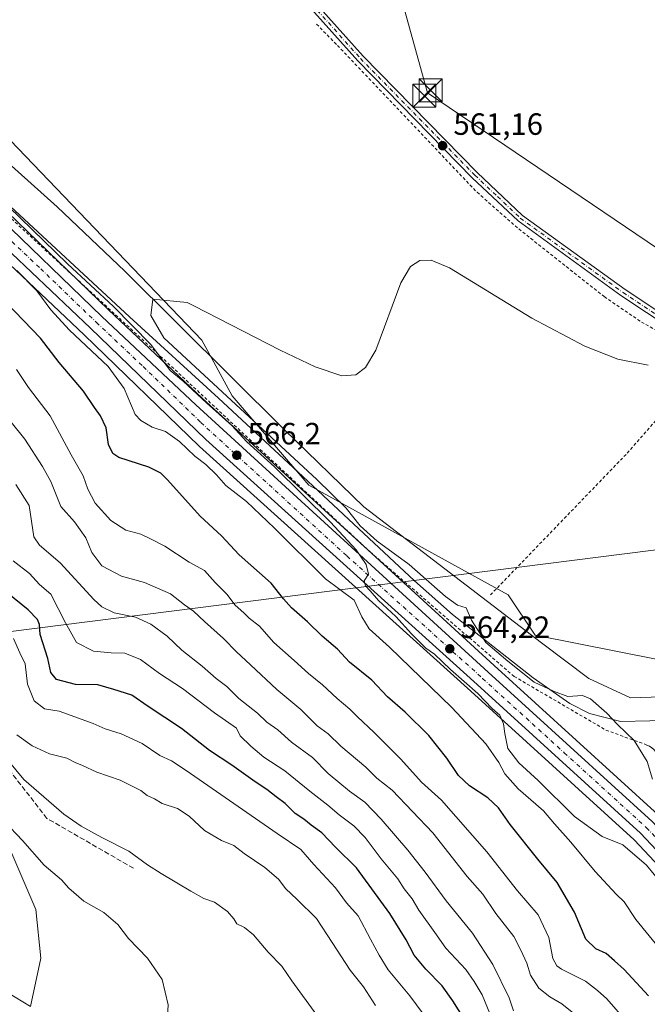
# Model space of a CAD drawing. Units: metres. Extents: x 603583 to 607016, y 4759289 to 4761655.
# Drawn here: x 604418 to 604622, y 4761076 to 4761397 of the extents above; entities that cross this region are included whole.
import ezdxf

# ---------------------------------------------------------------- set-up
doc = ezdxf.new("R2010")
doc.units = ezdxf.units.M
doc.header["$MEASUREMENT"] = 0
for name, pattern in [('DGN Style 2', [1.6480167562047852, 0.988810053722871, -0.6592067024819142]), ('DGN Style 3', [2.307223458686699, 1.648016756204785, -0.6592067024819142]), ('DGN Style 4', [2.6384748266838614, 1.318413404963828, -0.6592067024819142, 0.001648016756204785, -0.6592067024819142])]:
    doc.linetypes.add(name, pattern=pattern)
for name, color, linetype, lineweight in [('Alambrada', 7, 'DGN Style 2', 0), ('Arbolado forestal CxS', 92, 'Continuous', 0), ('Camino Cxs', 7, 'Continuous', 0), ('Camino eje', 30, 'DGN Style 4', 13), ('Carretera de calzada única Cxs', 7, 'Continuous', 13), ('Carretera de calzada única eje', 7, 'DGN Style 4', 0), ('Cementerio Cxs', 135, 'Continuous', 0), ('Corriente natural lineal', 142, 'Continuous', 13), ('Curva de nivel maestra', 30, 'Continuous', 30), ('Curva de nivel normal', 30, 'Continuous', 0), ('Espacio natural protegido', 121, 'Continuous', 13), ('Espacio natural protegido CxS', 121, 'Continuous', 0), ('Núcleo urbano CxS', 7, 'Continuous', 0), ('Piscina CxS', 4, 'Continuous', 0), ('Prado CxS', 92, 'Continuous', 0), ('Punto de cota en terreno', 7, 'Continuous', 0), ('Rótulo de punto de cota en terreno', 7, 'Continuous', 0), ('Senda', 7, 'DGN Style 3', 0), ('Tendido', 6, 'Continuous', 0), ('Torre de tendido puntual', 7, 'Continuous', 0)]:
    doc.layers.add(name, color=color, linetype=linetype, lineweight=lineweight)
doc.styles.add('Style-Arial', font='txt')

# ---------------------------------------------------------------- blocks, each defined once
blk = doc.blocks.new('*U9')
at = {"layer": 'Arbolado forestal CxS', "color": 92, "linetype": 'Continuous', "lineweight": 0}
for points in [[(604399.7972999997, 4761373.446699999, 561.0659000000014), (604477.1177000003, 4761292.785300001, 559.7981), (604487.0853000004, 4761274.6165, 560.5325000000012), (604512.0378999999, 4761245.583699999, 562.4738999999972), (604576.9263000004, 4761209.776699999, 558.2033999999985), (604585.6640999997, 4761196.6709, 557.983600000007), (604625.6233000001, 4761188.790100001, 557.7492000000057), (604637.2732999995, 4761191.7029, 557.8849000000046), (604651.8367, 4761197.528899999, 557.9854999999952), (604676.4414999997, 4761170.5733, 557.2462999999989), (604690.4842999997, 4761155.189099999, 557.1328999999969), (604693.3469000002, 4761152.0527, 557.1434000000008), (604731.9413000002, 4761106.014900001, 556.1147000000057), (604743.5771000005, 4761099.9619, 556.103099999993), (604774.1584999999, 4761089.768100001, 556.3236999999936), (604789.5371000003, 4761064.1533, 555.3280999999988)], [(604754.9923, 4761072.294299999, 556.0696999999927), (604723.2647000002, 4761093.7171, 556.4593000000023), (604680.4247000003, 4761131.3981, 556.926099999997), (604651.8479000004, 4761165.933499999, 557.2109999999957), (604651.7417000001, 4761166.061699999, 557.2082999999984), (604651.0563000003, 4761166.889900001, 557.1885000000038), (604647.8661000002, 4761166.844900001, 557.2158999999956), (604644.4767000005, 4761166.7971, 557.2206000000006), (604628.6142999995, 4761166.575300001, 556.9826999999932), (604626.3997, 4761157.721700001, 558.5463000000018), (604641.8964999998, 4761142.9663, 557.4464000000007), (604662.3180999998, 4761116.0119, 557.6843999999984), (604662.4297000002, 4761103.099099999, 559.3215000000055), (604660.2479999998, 4761101.466, 560.2026000000042), (604625.9167, 4761138.0141, 561.3028999999951), (604625.7505000001, 4761138.177999999, 561.3215000000055), (604572.3733000001, 4761186.805299999, 562.6857000000019), (604477.2732999995, 4761273.876900001, 564.7762999999978), (604446.7405000003, 4761302.7213, 565.6037999999971), (604410.5005000001, 4761337.601500001, 565.9902000000002)]]:
    blk.add_polyline3d(points, dxfattribs=at)
blk = doc.blocks.new('*U11')
at = {"layer": 'Prado CxS', "color": 92, "linetype": 'Continuous', "lineweight": 0}
blk.add_polyline3d([(604789.5371000003, 4761064.1533, 555.3280999999988), (604774.1584999999, 4761089.768100001, 556.3236999999936), (604743.5771000005, 4761099.9619, 556.103099999993), (604731.9413000002, 4761106.014900001, 556.1147000000057), (604693.3469000002, 4761152.0527, 557.1434000000008), (604690.4842999997, 4761155.189099999, 557.1328999999969), (604676.4414999997, 4761170.5733, 557.2462999999989), (604651.8367, 4761197.528899999, 557.9854999999952), (604637.2732999995, 4761191.7029, 557.8849000000046), (604625.6233000001, 4761188.790100001, 557.7492000000057), (604585.6640999997, 4761196.6709, 557.983600000007), (604576.9263000004, 4761209.776699999, 558.2033999999985), (604512.0378999999, 4761245.583699999, 562.4738999999972), (604487.0853000004, 4761274.6165, 560.5325000000012), (604477.1177000003, 4761292.785300001, 559.7981), (604399.7972999997, 4761373.446699999, 561.0659000000014)], dxfattribs=at)
blk = doc.blocks.new('*U14')
at = {"layer": 'Prado CxS', "color": 92, "linetype": 'Continuous', "lineweight": 0}
blk.add_polyline3d([(604398.2396999998, 4761165.138300001, 618.1754999999976), (604423.1409999998, 4761107.3367, 622.9878999999928), (604424.7934999998, 4761091.503900001, 624.0026000000071), (604421.3910999997, 4761075.765100001, 624.1447000000044), (604393.8013000004, 4761092.4191, 626.4746000000014)], dxfattribs=at)
blk = doc.blocks.new('5PATER')
at = {"layer": 'Cementerio Cxs', "linetype": 'Continuous', "lineweight": 0}
h = blk.add_hatch(color=51, dxfattribs=at)
edge = h.paths.add_edge_path()
edge.add_ellipse((0, 0), major_axis=(-0.1095731443231308, -0.1110710700762829), ratio=0.9994222409660322, start_angle=0, end_angle=360)
blk = doc.blocks.new('5TTEND')
at = {"layer": 'Piscina CxS', "color": 7, "linetype": 'Continuous', "lineweight": 0}
for p, q in [((-0.375, 0.3754), (0.375, -0.3746)), ((0.3720000000000001, 0.3784000000000001), (-0.3720000000000001, -0.3776))]:
    blk.add_line(p, q, dxfattribs=at)
at = {"layer": 'Piscina CxS', "color": 7, "linetype": 'Continuous', "lineweight": 0, "flags": 128}
blk.add_lwpolyline([(-0.375, -0.3746), (0.375, -0.3746), (0.375, 0.3754), (-0.375, 0.3754), (-0.3720000000000001, -0.3776)], dxfattribs=at)

msp = doc.modelspace()

# ---------------------------------------------------------------- linework, layer by layer
at = {"layer": 'Alambrada', "color": 7, "linetype": 'DGN Style 2', "lineweight": 0}
for points in [[(604514.5100999996, 4761395.7601, 562.1539000000049), (604521.3201000001, 4761388.8101, 561.7308000000048), (604566.7801000001, 4761340.960100001, 562.0843000000023), (604580.3300999999, 4761329.050100001, 561.7231999999931), (604608.1300999997, 4761306.970100001, 561.4741999999969), (604620.2500999998, 4761298.710100001, 560.5687000000034), (604636.8201000001, 4761289.4101, 560.6282999999967)], [(604388.5800999999, 4761356.9301, 572.0825000000041), (604464.8701, 4761286.4801, 570.0032999999967), (604531.9301000005, 4761223.8101, 568.6821999999956), (604578.8201000001, 4761183.2401, 567.6570999999967), (604608.7100999998, 4761165.7501, 568.6557999999932), (604622.0701000001, 4761160.890100001, 567.9326000000001), (604622.8701, 4761160.4901, 567.8956000000035), (604623.6101000002, 4761159.9901, 567.7646999999997), (604624.2901, 4761159.4101, 567.3772000000026), (604624.8901000004, 4761158.7501, 566.7225000000036), (604625.4101, 4761158.020099999, 565.8148999999976), (604625.8400999998, 4761157.2401, 565.0880999999936), (604626.1700999998, 4761156.4101, 565.1160999999993), (604626.4001000002, 4761155.540100001, 565.1826000000001), (604626.5201000003, 4761154.6601, 565.3083000000044), (604626.5401, 4761153.7601, 565.5108999999939), (604626.4401000004, 4761152.880100001, 565.8225999999995), (604626.9301000005, 4761138.540100001, 566.6643999999942), (604700.0701000001, 4761057.6501, 560.075800000006)], [(605001.8400999998, 4761076.360099999, 557.9562000000005), (605000.7100999998, 4761077.2401, 557.8978000000062), (604989.9600999998, 4761086.780099999, 558.3129999999946), (604970.3901000004, 4761101.140100001, 558.4989999999962), (604956.1700999998, 4761112.790100001, 558.779999999999), (604938.4401000004, 4761125.880100001, 559.2026000000042), (604926.0601000005, 4761136.4901, 559.3864999999934), (604905.2801000001, 4761151.5701, 559.6959000000061), (604893.7301000003, 4761157.360099999, 559.5007000000041), (604885.1201, 4761162.630100001, 559.8698000000004), (604871.4801000003, 4761168.840100001, 559.9713000000047), (604857.3201000001, 4761174.0701, 560.2991000000038), (604824.0800999999, 4761188.0601, 560.9092999999993), (604806.5000999998, 4761198.2601, 561.189400000003), (604771.6901000004, 4761216.6501, 561.1187000000064), (604745.3601000002, 4761232.0001, 560.9107999999978), (604722.7500999998, 4761244.220100001, 560.9060000000027), (604699.0500999996, 4761255.800100001, 560.5685999999987), (604668.4200999998, 4761271.5801, 560.3154999999971), (604643.5701000001, 4761285.360099999, 560.4962999999989), (604630.4401000004, 4761272.800100001, 560.0415999999968), (604615.2600999996, 4761255.590100001, 558.7611999999936), (604570.7600999996, 4761209.4101, 564.0531000000046)]]:
    msp.add_polyline3d(points, dxfattribs=at)
at = {"layer": 'Arbolado forestal CxS', "color": 92, "linetype": 'Continuous', "lineweight": 0}
for points in [[(603895.9644999999, 4761589.201300001, 620.8984999999957), (603907.7774999999, 4761585.7029, 620.6260000000038), (603927.3145000003, 4761566.2939, 620.9930000000022), (603944.1826999999, 4761569.684900001, 619.5396999999939), (603991.8277000004, 4761552.001700001, 615.0844999999972), (604019.7605999997, 4761495.563899999, 614.8846999999951), (604067.6091, 4761360.363100001, 617.9755000000005), (604127.4505000003, 4761302.629100001, 616.2595000000001), (604147.4935, 4761261.850099999, 620.4480999999942), (604165.7846999997, 4761267.3783, 617.7543000000006), (604185.5641000001, 4761284.6403, 615.9670000000042), (604200.8541000001, 4761285.732100001, 618.2112999999954), (604210.6281000003, 4761286.4301, 619.3460999999952), (604211.5535000004, 4761286.496099999, 619.4404999999971), (604246.7242999999, 4761289.007900001, 620.366200000004), (604353.5626999997, 4761226.265900001, 617.120299999995), (604387.9490999999, 4761196.632300001, 614.3435000000027), (604396.5565, 4761182.2413, 615.2614999999934), (604398.2396999998, 4761165.138300001, 618.1754999999976), (604423.1409999998, 4761107.3367, 622.9878999999928), (604424.7934999998, 4761091.503900001, 624.0026000000071), (604421.3910999997, 4761075.765100001, 624.1447000000044)], [(604201.3771000003, 4761503.2292, 565.3494999999966), (604214.3123000005, 4761495.862700001, 565.9005000000034), (604214.4483000003, 4761495.779899999, 565.8950000000041), (604243.6983000003, 4761476.879899999, 566.6106), (604243.9984999998, 4761476.658399999, 566.6073000000034), (604244.1306999996, 4761476.5406, 566.6070000000036), (604276.8388999999, 4761445.629899999, 566.1472999999969), (604287.1700999998, 4761436.589000001, 565.8139999999985), (604338.9407000003, 4761394.095899999, 566.0681000000042), (604388.7971000001, 4761355.481899999, 565.8846999999951), (604388.8671000004, 4761355.426100001, 565.8804999999993), (604410.3377, 4761337.747099999, 565.9658999999956), (604410.5005000001, 4761337.601500001, 565.9902000000002), (604446.7405000003, 4761302.7213, 565.6037999999971), (604477.2732999995, 4761273.876900001, 564.7762999999978), (604572.3733000001, 4761186.805299999, 562.6857000000019), (604625.7505000001, 4761138.177999999, 561.3215000000055), (604625.9167, 4761138.0141, 561.3028999999951), (604660.2479999998, 4761101.466, 560.2026000000042)], [(604399.7972999997, 4761373.446699999, 561.0659000000014), (604477.1177000003, 4761292.785300001, 559.7981), (604487.0853000004, 4761274.6165, 560.5325000000012), (604512.0378999999, 4761245.583699999, 562.4738999999972), (604576.9263000004, 4761209.776699999, 558.2033999999985), (604585.6640999997, 4761196.6709, 557.983600000007), (604625.6233000001, 4761188.790100001, 557.7492000000057), (604637.2732999995, 4761191.7029, 557.8849000000046), (604651.8367, 4761197.528899999, 557.9854999999952), (604676.4414999997, 4761170.5733, 557.2462999999989), (604690.4842999997, 4761155.189099999, 557.1328999999969), (604693.3469000002, 4761152.0527, 557.1434000000008), (604731.9413000002, 4761106.014900001, 556.1147000000057), (604743.5771000005, 4761099.9619, 556.103099999993), (604774.1584999999, 4761089.768100001, 556.3236999999936), (604789.5371000003, 4761064.1533, 555.3280999999988)], [(604359.5129000006, 4761363.831800001, 569.2887999999948), (604381.7147000004, 4761346.635700001, 568.4741000000067), (604394.3327000003, 4761336.0121, 569.1763999999966), (604400.3920999998, 4761330.910700001, 569.2529000000068), (604438.9058999997, 4761294.512700001, 568.6545999999944), (604476.3523000004, 4761258.2257, 567.9979000000021), (604476.4297000002, 4761258.1534, 567.9879999999976), (604564.7446999997, 4761178.4179, 565.6796000000032), (604617.8734999998, 4761130.0111, 563.2265000000043), (604631.0982999997, 4761115.933900001, 563.2911000000023)], [(604400.3920999998, 4761330.910700001, 569.2529000000068), (604438.9058999997, 4761294.512700001, 568.6545999999944), (604476.3523000004, 4761258.2257, 567.9979000000021), (604476.4297000002, 4761258.1534, 567.9879999999976), (604564.7446999997, 4761178.4179, 565.6796000000032), (604617.8734999998, 4761130.0111, 563.2265000000043), (604631.0982999997, 4761115.933900001, 563.2911000000023), (604631.0356999999, 4761115.913699999, 563.3209000000061), (604628.6815, 4761114.8709, 564.5721999999951), (604631.6520999996, 4761098.233700001, 567.3834000000061), (604639.8639000002, 4761090.021700001, 567.0163999999932), (604648.0752999998, 4761076.335300001, 568.0418000000063)], [(604421.3910999997, 4761075.765100001, 624.1447000000044), (604393.8013000004, 4761092.4191, 626.4746000000014), (604361.7648999998, 4761115.718699999, 627.9012999999978), (604286.0412, 4761156.492699999, 629.4343999999984), (604228.2994999997, 4761167.470899999, 629.6442999999999), (604226.3598999997, 4761167.7981, 629.6049999999959), (604189.3583000004, 4761174.045100001, 628.7715000000027), (604181.1920999996, 4761175.423900001, 627.9896000000008), (604173.9121000003, 4761160.8629, 626.232799999998), (604176.9326999999, 4761147.651900001, 624.8533000000025), (604254.0031000003, 4761106.9813, 623.2170999999944), (604260.8076999999, 4761094.470100001, 622.2360000000045), (604263.3095000006, 4761069.769500001, 621.4625999999989), (604247.8186999997, 4761000.8189, 621.7308000000048)], [(604421.3910999997, 4761075.765100001, 624.1447000000044), (604424.7934999998, 4761091.503900001, 624.0026000000071), (604423.1409999998, 4761107.3367, 622.9878999999928), (604398.2396999998, 4761165.138300001, 618.1754999999976)], [(604393.8013000004, 4761092.4191, 626.4746000000014), (604421.3910999997, 4761075.765100001, 624.1447000000044)]]:
    msp.add_polyline3d(points, dxfattribs=at)
at = {"layer": 'Camino Cxs', "color": 7, "linetype": 'Continuous', "lineweight": 0}
for points in [[(604411.8192999996, 4761486.005100001, 574.3466999999946), (604426.6595000001, 4761474.345100001, 570.6603000000032), (604435.7878999999, 4761466.671900001, 570.0629999999946), (604445.6946999999, 4761458.878500001, 566.9973000000027), (604458.6517000003, 4761448.698100001, 565.8882000000012), (604469.0916999998, 4761440.7689, 565.646900000007), (604482.7247000001, 4761430.577299999, 563.9600999999967), (604493.7367000004, 4761421.953299999, 564.1766000000061), (604502.5125000002, 4761414.374299999, 564.6646000000037), (604509.7033000002, 4761407.449899999, 565.3830000000017), (604515.5985000003, 4761401.083699999, 562.868100000007), (604529.6700999998, 4761385.360099999, 562.417100000006), (604566.8400999998, 4761347.380100001, 563.0592999999935), (604581.5900999998, 4761333.460100001, 562.9713000000047), (604614.9401000004, 4761309.280099999, 562.2874000000012), (604639.8201000001, 4761292.7501, 561.5160000000033), (604662.2500999998, 4761280.0101, 560.8383999999933), (604736.3262, 4761241.6373, 561.7234000000026)], [(604748.9665000001, 4761232.455499999, 561.078800000003), (604661.1300999997, 4761277.960100001, 560.4875999999931), (604638.5900999998, 4761290.7601, 561.0736000000034), (604613.6101000002, 4761307.350099999, 562.1563000000025), (604580.0900999998, 4761331.6501, 562.3598000000056), (604565.2001, 4761345.720100001, 562.4937000000064), (604527.9600999998, 4761383.770099999, 561.8543999999965), (604513.8333000002, 4761399.5507, 562.5908999999956), (604508.0586999999, 4761405.840500001, 565.1554000000033), (604500.9621000001, 4761412.6743, 566.1478999999963), (604492.2753, 4761420.176700001, 564.6012000000047), (604481.3268999998, 4761428.750700001, 564.0602000000072), (604467.7077000003, 4761438.9319, 565.2909999999974), (604457.3123000005, 4761447.021500001, 565.4130000000005), (604451.7845000001, 4761451.687899999, 565.6508999999933), (604444.6052999999, 4761457.215700001, 566.5619000000006), (604434.6262999997, 4761465.041099999, 568.4431000000042), (604425.2084999997, 4761472.5601, 569.504700000005), (604410.4151, 4761484.183499999, 570.0555000000022)], [(604515.5985000003, 4761401.083699999, 562.868100000007), (604529.6700999998, 4761385.360099999, 562.417100000006), (604566.8400999998, 4761347.380100001, 563.0592999999935), (604581.5900999998, 4761333.460100001, 562.9713000000047), (604614.9401000004, 4761309.280099999, 562.2874000000012), (604639.8201000001, 4761292.7501, 561.5160000000033), (604662.2500999998, 4761280.0101, 560.8383999999933), (604750.6419000002, 4761234.2215, 561.7583000000013), (604748.9665000001, 4761232.455499999, 561.078800000003), (604661.1300999997, 4761277.960100001, 560.4875999999931), (604638.5900999998, 4761290.7601, 561.0736000000034), (604613.6101000002, 4761307.350099999, 562.1563000000025), (604580.0900999998, 4761331.6501, 562.3598000000056), (604565.2001, 4761345.720100001, 562.4937000000064), (604527.9600999998, 4761383.770099999, 561.8543999999965), (604513.8333000002, 4761399.5507, 562.5908999999956)]]:
    msp.add_polyline3d(points, dxfattribs=at)
at = {"layer": 'Camino eje', "color": 30, "linetype": 'DGN Style 4', "lineweight": 13}
msp.add_polyline3d([(604405.6933000004, 4761489.1953, 577.5633999999991), (604411.1173, 4761485.0943, 572.1858000000066), (604425.9338999996, 4761473.4527, 570.1760000000068), (604435.0620999997, 4761465.7797, 569.1613000000071), (604444.9841, 4761457.974500001, 566.8411999999954), (604457.9486999996, 4761447.787900001, 565.7127000000038), (604468.3997, 4761439.850500001, 565.511400000003), (604482.0257000001, 4761429.663899999, 564.0377000000008), (604493.0059000002, 4761421.064900001, 564.4060000000027), (604501.7373000003, 4761413.524300001, 565.340200000006), (604508.8810999999, 4761406.645099999, 565.2786999999954), (604514.7159000002, 4761400.317299999, 562.7326999999932), (604528.8151000004, 4761384.565099999, 562.1723999999958), (604566.0201000003, 4761346.550100001, 562.7942000000039), (604573.3951000003, 4761339.590100001, 562.3891000000004), (604580.8400999998, 4761332.5551, 562.7837000000001), (604614.2751000002, 4761308.315099999, 562.2835999999952), (604626.7150999998, 4761300.050100001, 560.6156000000046), (604639.2050999999, 4761291.755100001, 561.3142999999982), (604661.6901000004, 4761278.985099999, 560.6570000000065), (604749.8037, 4761233.338099999, 561.389599999995)], dxfattribs=at)
at = {"layer": 'Carretera de calzada única Cxs', "color": 7, "linetype": 'Continuous', "lineweight": 13}
for points in [[(604408.4200999998, 4761335.440099999, 568.4526999999945), (604444.6700999998, 4761300.550100001, 568.9958000000044), (604475.2301000003, 4761271.6801, 568.1064999999944), (604570.3501000004, 4761184.590100001, 565.7250000000058), (604623.7301000003, 4761135.960100001, 564.3463000000047), (604699.4600999998, 4761055.340100001, 561.7596000000049)], [(604408.4200999998, 4761335.440099999, 568.4526999999945), (604444.6700999998, 4761300.550100001, 568.9958000000044), (604475.2301000003, 4761271.6801, 568.1064999999944), (604570.3501000004, 4761184.590100001, 565.7250000000058), (604623.7301000003, 4761135.960100001, 564.3463000000047), (604699.4600999998, 4761055.340100001, 561.7596000000049), (604737.1001000004, 4761020.300100001, 560.0265999999974), (604785.0800999999, 4760977.7301, 559.2456999999995), (604825.2301000003, 4760946.270099999, 558.9394999999931), (604841.2100999998, 4760934.590100001, 558.500199999995), (604872.8701, 4760904.0801, 558.2541999999958), (604902.3501000004, 4760871.610099999, 557.960699999996), (604924.3501000004, 4760852.2301, 557.6588000000047), (604937.8000999996, 4760839.840100001, 557.3098000000027), (604999.3570999998, 4760793.233100001, 556.6015000000043)], [(604695.6901000004, 4761051.5601, 569.7072999999946), (604619.9801000003, 4761132.1501, 568.3399000000063), (604566.7600999996, 4761180.640100001, 572.9707999999955), (604478.4401000004, 4761260.380100001, 575.4052999999985), (604440.9801000003, 4761296.6801, 575.9462000000058), (604402.3901000004, 4761333.1501, 573.2246000000014)], [(605089.7887000004, 4760700.969599999, 552.094299999997), (605050.9600999998, 4760738.640100001, 554.1074999999983), (605009.8000999996, 4760778.270099999, 556.4293000000034), (605004.1201, 4760783.1801, 556.5849000000017), (604993.1700999998, 4760791.600099999, 557.0771999999997), (604975.3000999996, 4760805.2601, 557.1441000000051), (604959.3701, 4760817.140100001, 557.0072999999975), (604942.0100999996, 4760829.8201, 557.843200000003), (604929.1700999998, 4760839.840100001, 559.0880999999936), (604919.6901000004, 4760847.9801, 558.2939999999944), (604907.6700999998, 4760859.550100001, 560.027900000001), (604896.9801000003, 4760869.690099999, 559.8383000000031), (604868.0800999999, 4760900.190099999, 563.4106999999931), (604836.4401000004, 4760930.6501, 562.6582000000053), (604781.6700999998, 4760973.630100001, 565.3205000000017), (604733.5100999996, 4761016.340100001, 565.0213999999978), (604695.6901000004, 4761051.5601, 569.7072999999946), (604619.9801000003, 4761132.1501, 568.3399000000063), (604566.7600999996, 4761180.640100001, 572.9707999999955), (604478.4401000004, 4761260.380100001, 575.4052999999985), (604440.9801000003, 4761296.6801, 575.9462000000058), (604402.3901000004, 4761333.1501, 573.2246000000014)]]:
    msp.add_polyline3d(points, dxfattribs=at)
at = {"layer": 'Carretera de calzada única eje', "color": 7, "linetype": 'DGN Style 4', "lineweight": 0}
msp.add_polyline3d([(604405.4101, 4761334.300100001, 569.7880000000005), (604424.7100999998, 4761316.0701, 571.120299999995), (604442.8201000001, 4761298.610099999, 570.7203000000009), (604458.1001000004, 4761284.1801, 571.2130000000034), (604476.8300999999, 4761266.020099999, 570.5013000000035), (604524.3901000004, 4761222.4901, 569.0111999999936), (604568.5500999996, 4761182.610099999, 567.4452000000019), (604595.1601, 4761158.360099999, 563.8021000000008), (604621.8501000004, 4761134.050100001, 564.6447000000044), (604659.7100999998, 4761093.7501, 563.3141000000032), (604697.5701000001, 4761053.440099999, 564.6964000000007)], dxfattribs=at)
at = {"layer": 'Corriente natural lineal', "color": 142, "linetype": 'Continuous', "lineweight": 13}
msp.add_polyline3d([(604384.5601000005, 4761377.100099999, 561.5959000000003), (604430.1201, 4761336.220100001, 560.6812999999966), (604452.0601000005, 4761315.280099999, 560.5524000000005), (604503.9200999998, 4761263.700099999, 559.3806999999942), (604529.8901000004, 4761238.470100001, 558.8610000000045), (604587.7401000002, 4761194.190099999, 558.0454000000027), (604603.1201, 4761182.5801, 558.0013999999937), (604616.7401000002, 4761176.280099999, 557.5013000000035), (604633.6401000004, 4761176.780099999, 557.2249000000012), (604646.7500999998, 4761175.020099999, 556.7225999999937), (604659.8601000002, 4761169.970100001, 556.818499999994), (604673.6401000004, 4761159.440099999, 556.8644999999962), (604692.0500999996, 4761137.4801, 556.390400000004), (604714.9901000002, 4761114.270099999, 556.2234000000026), (604743.2401000002, 4761094.840100001, 555.7847999999941), (604769.2407000001, 4761076.634400001, 555.6717999999964), (604779.3849, 4761065.397800001, 555.327900000004)], dxfattribs=at)
at = {"layer": 'Curva de nivel maestra', "color": 30, "linetype": 'Continuous', "lineweight": 30, "flags": 128}
for points, elevation in [([(604622.5199999996, 4761079.2401), (604614.6799999997, 4761087.7501), (604611.54, 4761090.610099999), (604608.7800000003, 4761092.950099999), (604605.3899999997, 4761094.5001), (604602.1600000003, 4761097.670100001), (604598.4299999997, 4761106.460100001), (604592.8799999999, 4761116.110099999), (604586.54, 4761123.6801), (604577.5599999996, 4761135.0001), (604573.79, 4761140.4801), (604570.2699999996, 4761143.720100001), (604564.3200000003, 4761147.5701), (604560.6799999997, 4761150.940099999), (604556.8700000001, 4761156.600099999), (604551.0199999996, 4761164.050100001), (604543.3700000001, 4761171.600099999), (604537.6100000005, 4761176.590100001), (604532.5099999999, 4761182.0101), (604525.2599999999, 4761187.920100001), (604521.2999999998, 4761192.0801), (604516.3099999996, 4761196.370100001), (604511.5700000003, 4761201.020099999), (604506.4000000004, 4761205.5701), (604503.7800000003, 4761208.540100001), (604499.7599999999, 4761213.5801), (604489.3099999996, 4761222.880100001), (604483.54, 4761229.020099999), (604476.6100000005, 4761235.420100001), (604465.9400000004, 4761247.3201), (604463.79, 4761249.5101), (604459.9699999997, 4761251.390100001), (604450.1600000003, 4761254.5701), (604448.2100000001, 4761255.8201), (604446.7599999999, 4761258.7601), (604445.9800000006, 4761264.280099999), (604444.1799999997, 4761268.190099999), (604442.2300000006, 4761270.840100001), (604438.6200000001, 4761276.2301), (604430.75, 4761285.5001), (604424.6100000005, 4761293.4001), (604413.54, 4761304.9901)], 575), ([(604562.5899999999, 4761071.690099999), (604558.8200000003, 4761077.610099999), (604555.3700000001, 4761082.440099999), (604550.0700000003, 4761087.850099999), (604546.3200000003, 4761092.460100001), (604543.7199999997, 4761097.380100001), (604538.3600000005, 4761106.0101), (604532.4600000001, 4761114.0701), (604527.5300000003, 4761120.880100001), (604520.7199999997, 4761127.6501), (604516.2400000002, 4761132.270099999), (604512.7599999999, 4761134.8301), (604510.3600000005, 4761136.7601), (604507.5700000003, 4761138.600099999), (604504.2699999996, 4761141.870100001), (604501.3300000001, 4761144.030099999), (604498.3799999999, 4761146.440099999), (604494.5499999998, 4761148.950099999), (604486.9000000004, 4761154.300100001), (604479.6399999997, 4761159.130100001), (604470.5899999999, 4761166.3301), (604459.7100000001, 4761173.440099999), (604454.3799999999, 4761177.1601), (604448.4699999997, 4761178.960100001), (604443.2699999996, 4761180.530099999), (604436.0700000003, 4761180.640100001), (604429.8099999996, 4761182.280099999), (604428.0099999999, 4761184.5101), (604427.0199999996, 4761189.0601), (604424.5800000001, 4761196.9001), (604424.2800000003, 4761200.210100001), (604423.6600000003, 4761201.8201), (604420.6100000005, 4761204.890100001), (604413.7599999999, 4761210.440099999)], 600)]:
    msp.add_lwpolyline(points, dxfattribs=dict(at, elevation=elevation))
at = {"layer": 'Curva de nivel normal', "color": 30, "linetype": 'Continuous', "lineweight": 0, "flags": 128}
for points, elevation in [([(604629.4000000004, 4761112.66), (604621.9199999999, 4761121.810000001), (604614.2599999999, 4761128.350000001), (604607.5199999996, 4761131.09), (604598.5, 4761137.57), (604586.6399999997, 4761149.369999999), (604580.3300000001, 4761155.050000001), (604576.7800000003, 4761159.800000001), (604575.7999999998, 4761164.680000001), (604575.4000000004, 4761167.84), (604574.1500000004, 4761170.58), (604571.6399999997, 4761172.83), (604567.0599999996, 4761177.66), (604558.1500000004, 4761185.550000001), (604552.9400000004, 4761190.5), (604550.1100000005, 4761192.42), (604548.29, 4761194.32), (604545.4299999997, 4761197.07), (604540.3700000001, 4761202.77), (604534.6900000004, 4761207.930000001), (604531.9800000006, 4761211.100000001), (604530.4100000003, 4761212.720000001), (604530.0599999996, 4761214.390000001), (604531.3899999997, 4761216.529999999), (604530.6600000003, 4761219.720000001), (604527.3799999999, 4761224.449999999), (604519.04, 4761233.51), (604500.8600000005, 4761251.52), (604491.8399999999, 4761259.680000001), (604486.9100000003, 4761265.039999999), (604478.6399999997, 4761272.42), (604471.0700000003, 4761279.390000001), (604466.8899999997, 4761282.949999999), (604460.6200000001, 4761291.359999999), (604448.4600000001, 4761303.730000001), (604433.4800000006, 4761317.699999999), (604410.3799999999, 4761339.980000001)], 565), ([(604623.8700000001, 4761149.789999999), (604622.0800000001, 4761155.539999999), (604617.9299999997, 4761162.33), (604612.5, 4761167.609999999), (604609, 4761171.25), (604603.6900000004, 4761175.960000001), (604601.04, 4761177.029999999), (604596.2699999996, 4761176.680000001), (604591.5899999999, 4761178.42), (604585.2999999998, 4761181.4), (604576.7999999998, 4761188.199999999), (604569.5999999996, 4761194.300000001), (604564.9400000004, 4761201.529999999), (604563.2000000002, 4761205.560000001), (604560.4199999999, 4761206.480000001), (604556.5199999996, 4761209.32), (604544.6299999999, 4761219.66), (604534.1900000004, 4761227.279999999), (604528.7599999999, 4761232.26), (604524.1699999999, 4761238.01), (604514.5663000002, 4761247.351199999), (604464.8278000001, 4761293.5021), (604460.5283000004, 4761300.778200001), (604461.2528999997, 4761306.1369), (604472.3830000004, 4761305.0218), (604474.5999999996, 4761304), (604502.7000000002, 4761289.49), (604514.0199999996, 4761284.16), (604522.75, 4761281.140000001), (604527.2800000003, 4761281.470000001), (604530.4600000001, 4761283.880000001), (604533.7999999998, 4761289.58), (604541.9400000004, 4761311.480000001), (604545.1200000001, 4761316.810000001), (604548.1799999997, 4761318.800000001), (604551.8600000005, 4761318.869999999), (604557.7599999999, 4761316.4), (604584.5800000001, 4761299.92), (604601.8799999999, 4761290.859999999), (604612.6100000005, 4761286.619999999), (604622.4400000004, 4761284.609999999)], 560), ([(604416.9199999999, 4761315.439999999), (604423.4199999999, 4761308.84), (604427.9699999997, 4761302.699999999), (604434.1299999999, 4761296.07), (604446.6600000003, 4761284.24), (604451.8600000005, 4761277.07), (604455.4900000002, 4761268.560000001), (604457.2699999996, 4761266.57), (604461.0300000003, 4761264.430000001), (604465.29, 4761263.029999999), (604469.9500000002, 4761259.779999999), (604474.9199999999, 4761255.039999999), (604478.4900000002, 4761252.32), (604481.9600000001, 4761248.949999999), (604485.0099999999, 4761245.42), (604491.6900000004, 4761240.220000001), (604500.8700000001, 4761231.59), (604517.4299999997, 4761215.08), (604526.7999999998, 4761208.050000001), (604529.2400000002, 4761202.699999999), (604531.6399999997, 4761198.800000001), (604538.2199999997, 4761192.82), (604558.5800000001, 4761173.100000001), (604569.5599999996, 4761161.289999999), (604573.8300000001, 4761155.230000001), (604575.8099999996, 4761151.550000001), (604580.1900000004, 4761146.59), (604588.3899999997, 4761139.460000001), (604591.9800000006, 4761135.26), (604597.3099999996, 4761129.24), (604605.1699999999, 4761119.710000001), (604612.0599999996, 4761112.27), (604614.5999999996, 4761109.850000001), (604618.4699999997, 4761104.08), (604628.1200000001, 4761092.180000001)], 570), ([(604615.6500000004, 4761070.609999999), (604608.9800000006, 4761078.180000001), (604605.9800000006, 4761080.930000001), (604602.0199999996, 4761083.949999999), (604594.29, 4761087.9), (604592.7599999999, 4761088.91), (604591.4699999997, 4761091.34), (604590.0800000001, 4761098.230000001), (604586.6200000001, 4761105.600000001), (604579.9699999997, 4761113.4), (604569.9400000004, 4761126.050000001), (604555.1299999999, 4761142.930000001), (604548.6900000004, 4761148.75), (604541.9400000004, 4761156.34), (604533.2000000002, 4761165.050000001), (604527.8300000001, 4761170.050000001), (604525.3799999999, 4761172.619999999), (604521.2599999999, 4761176.01), (604516.4900000002, 4761180.560000001), (604511.8499999996, 4761184.199999999), (604507.2300000006, 4761188.4), (604500.6100000005, 4761194.25), (604495.9500000002, 4761199.57), (604492.5599999996, 4761202.26), (604490.8399999999, 4761203.91), (604488.0199999996, 4761206.42), (604485.29, 4761210.02), (604481.5, 4761213.859999999), (604478, 4761217.76), (604473.0300000003, 4761220.49), (604465.0999999996, 4761225.689999999), (604460.2199999997, 4761228.189999999), (604457.2800000003, 4761229.619999999), (604452.3899999997, 4761230.859999999), (604447.5899999999, 4761234), (604442.4199999999, 4761239.66), (604440.0099999999, 4761244.24), (604438.5, 4761248.550000001), (604434.6799999997, 4761255.390000001), (604427.8300000001, 4761268.100000001), (604420.7999999998, 4761277.390000001), (604416.8899999997, 4761283.220000001)], 580), ([(604597.6900000004, 4761073.84), (604594.3099999996, 4761076.57), (604590.4100000003, 4761078.810000001), (604586.9100000003, 4761081.640000001), (604584.1699999999, 4761085.9), (604582.9100000003, 4761089.83), (604581.0599999996, 4761094.09), (604578.7699999996, 4761098.52), (604572.9000000004, 4761105.970000001), (604568.6600000003, 4761112.27), (604563.5300000003, 4761118.07), (604552.3099999996, 4761132.34), (604539.1600000003, 4761146.140000001), (604534.1799999997, 4761150.130000001), (604530.5899999999, 4761153.66), (604522.4400000004, 4761160.51), (604518.3200000003, 4761164.539999999), (604514.75, 4761167.130000001), (604509.4400000004, 4761172.470000001), (604501.54, 4761178.980000001), (604493, 4761187.07), (604488.4800000006, 4761191.220000001), (604484.1799999997, 4761195.58), (604478.04, 4761201.109999999), (604474.4699999997, 4761204.539999999), (604471.5800000001, 4761206.619999999), (604466.9199999999, 4761210.17), (604458.5, 4761213.859999999), (604451.0700000003, 4761215.92), (604444.6699999999, 4761219.230000001), (604441.4000000004, 4761223.59), (604439.4299999997, 4761228.449999999), (604435.7599999999, 4761233.630000001), (604431.2300000006, 4761238.58), (604428.0199999996, 4761246.75), (604425.29, 4761251.689999999), (604419.5300000003, 4761260.59), (604411.0199999996, 4761271.09)], 585), ([(604578.5999999996, 4761074.32), (604577.1799999997, 4761078.49), (604571.9000000004, 4761089.439999999), (604565.2699999996, 4761099.560000001), (604556.6699999999, 4761110.130000001), (604549.8899999997, 4761119.439999999), (604544.2699999996, 4761126.67), (604535.5199999996, 4761136.710000001), (604530.2699999996, 4761142.24), (604525.2000000002, 4761145.9), (604518.3099999996, 4761151.57), (604513.1399999997, 4761156.779999999), (604506.3700000001, 4761161.810000001), (604501.8600000005, 4761165.869999999), (604498.2800000003, 4761168.33), (604495.2599999999, 4761171.25), (604489.2100000001, 4761176.07), (604485.2999999998, 4761179.99), (604481.79, 4761182.609999999), (604477.2999999998, 4761186.600000001), (604470.6699999999, 4761191.77), (604465.8600000005, 4761196.34), (604460.6200000001, 4761200.310000001), (604455.5700000003, 4761202.539999999), (604448.6100000005, 4761203.930000001), (604444.6200000001, 4761205.949999999), (604442.0499999998, 4761208.350000001), (604431.0999999996, 4761220.25), (604424.3300000001, 4761226), (604422.4800000006, 4761228.67), (604420.9199999999, 4761238.970000001), (604416.6600000003, 4761245.800000001)], 590), ([(604571.8700000001, 4761071.029999999), (604568.4199999999, 4761079.49), (604565.8300000001, 4761083.9), (604563.0800000001, 4761087.82), (604556.5499999998, 4761094.680000001), (604552.9600000001, 4761099.800000001), (604547.8200000003, 4761107.09), (604545.5899999999, 4761110.75), (604543.0800000001, 4761114.039999999), (604540.9900000002, 4761117.279999999), (604535.5, 4761123.779999999), (604530.3700000001, 4761130.77), (604526.6799999997, 4761134.560000001), (604521.8300000001, 4761138.130000001), (604518.1500000004, 4761141.33), (604512.3600000005, 4761145.9), (604504.2100000001, 4761152.480000001), (604497.3700000001, 4761156.9), (604493.1100000005, 4761160.51), (604489.6100000005, 4761163.9), (604488.4199999999, 4761166.34), (604481.29, 4761171.350000001), (604470.9100000003, 4761179.310000001), (604463.4400000004, 4761184.17), (604457.1699999999, 4761188.720000001), (604452.0999999996, 4761190.850000001), (604447.6100000005, 4761190.91), (604441.9400000004, 4761191.480000001), (604436.4199999999, 4761194.32), (604432.8300000001, 4761200.74), (604428.0199999996, 4761210.08), (604424.3799999999, 4761213.180000001), (604421.0800000001, 4761216.83), (604415.7300000006, 4761220.859999999)], 595), ([(604549.2400000002, 4761073.300000001), (604544.8600000005, 4761079.230000001), (604537.8099999996, 4761087.66), (604534.9199999999, 4761092.49), (604532.0899999999, 4761097.619999999), (604528.04, 4761105.279999999), (604524.2800000003, 4761109.539999999), (604520.7000000002, 4761114.359999999), (604513.6500000004, 4761121.949999999), (604509.3700000001, 4761126.83), (604501.7100000001, 4761132.109999999), (604472.0499999998, 4761152.640000001), (604467.29, 4761155.789999999), (604463.5300000003, 4761157.5), (604457.7199999997, 4761161.42), (604450.9600000001, 4761164.58), (604445.7199999997, 4761166.119999999), (604441.7599999999, 4761167.939999999), (604430.7699999996, 4761171.960000001), (604425.9100000003, 4761172.640000001), (604422.5499999998, 4761175.279999999), (604420.3899999997, 4761180.75), (604419.6600000003, 4761187.32), (604417.9000000004, 4761190.949999999), (604415.9100000003, 4761195.609999999)], 605), ([(604533.6600000003, 4761076.039999999), (604529.7699999996, 4761082.09), (604525.4299999997, 4761087.52), (604519.6399999997, 4761096.539999999), (604514.4699999997, 4761104.34), (604508.0499999998, 4761110.730000001), (604504.4699999997, 4761114.08), (604502.1699999999, 4761117.210000001), (604497.6799999997, 4761121.039999999), (604491, 4761125.59), (604487.5599999996, 4761128.15), (604483.5999999996, 4761129.800000001), (604478.0599999996, 4761133.08), (604473.0899999999, 4761137.720000001), (604469.2800000003, 4761140.230000001), (604464.2999999998, 4761141.890000001), (604461.7199999997, 4761143.34), (604459.3300000001, 4761144.480000001), (604457.2999999998, 4761146.050000001), (604450.6100000005, 4761149.439999999), (604442.9600000001, 4761152.07), (604438.3700000001, 4761154.199999999), (604435.9600000001, 4761155.220000001), (604433.1799999997, 4761156.58), (604427.5599999996, 4761158.02), (604421.9100000003, 4761160.640000001), (604417, 4761164.220000001)], 610), ([(604514.5599999996, 4761072.84), (604506.4800000006, 4761084.08), (604503.2000000002, 4761088.82), (604498.7100000001, 4761093.449999999), (604493.9600000001, 4761099.029999999), (604491.04, 4761101.439999999), (604488.5999999996, 4761102.66), (604487.5499999998, 4761104.26), (604485.5, 4761106.640000001), (604481.2800000003, 4761109.720000001), (604477.7699999996, 4761110.92), (604473.6100000005, 4761113.300000001), (604463.9400000004, 4761119.029999999), (604459.5199999996, 4761121.859999999), (604453.3899999997, 4761126.350000001), (604444.6399999997, 4761130.789999999), (604437.9400000004, 4761134.460000001), (604432.2599999999, 4761138.33), (604419.2400000002, 4761149.640000001), (604409.2300000006, 4761161.630000001)], 615), ([(604411.8899999997, 4761056.699999999), (604418.5, 4761053.59), (604423.5, 4761052.24), (604428.9100000003, 4761052.949999999), (604438.4100000003, 4761056.730000001), (604449.1200000001, 4761062), (604453.7400000002, 4761063.119999999), (604455.9400000004, 4761062.640000001), (604457.9400000004, 4761063.850000001), (604460.3600000005, 4761067.050000001), (604463.9900000002, 4761070.180000001), (604465.9699999997, 4761072.619999999), (604466.2400000002, 4761076.300000001), (604464.25, 4761084.480000001), (604459.4800000006, 4761091.460000001), (604453.2800000003, 4761097.880000001), (604449.8300000001, 4761102.480000001), (604445.2300000006, 4761106.34), (604438.7599999999, 4761110.02), (604433.8300000001, 4761114.230000001), (604431.54, 4761117.02), (604425.8200000003, 4761121.779999999), (604418.8200000003, 4761129.789999999), (604412.8700000001, 4761136.140000001)], 620)]:
    msp.add_lwpolyline(points, dxfattribs=dict(at, elevation=elevation))
at = {"layer": 'Espacio natural protegido', "color": 121, "linetype": 'Continuous', "lineweight": 13, "flags": 128}
msp.add_lwpolyline([(604766.5768999994, 4761074.318700001), (604749.8680999998, 4761084.650699999), (604716.5713999993, 4761104.429900002), (604703.7516000003, 4761114.506899999), (604680.9860999985, 4761138.1129), (604660.3154999982, 4761161.975999998), (604651.3897000002, 4761168.736000001), (604646.2216999978, 4761169.958000001), (604632.3925999987, 4761169.031099999), (604613.5436000006, 4761168.571300001), (604603.365599999, 4761171.1183), (604596.9976999996, 4761174.419399999), (604585.0708, 4761182.820399998), (604558.7981999986, 4761203.435499998), (604546.3483999984, 4761214.406500001), (604508.4710999988, 4761249.915600002), (604482.637499999, 4761273.844600001), (604453.6, 4761300.352700001), (604413.3936999999, 4761337.738700002)], dxfattribs=at)
at = {"layer": 'Espacio natural protegido CxS', "color": 121, "linetype": 'Continuous', "lineweight": 0, "flags": 128}
msp.add_lwpolyline([(604766.5769000001, 4761074.318700001), (604749.8681000007, 4761084.650699998), (604716.5714000004, 4761104.429900001), (604703.7516000012, 4761114.506899999), (604680.9860999993, 4761138.112899999), (604660.3154999992, 4761161.976), (604651.3897000012, 4761168.736000001), (604646.2216999986, 4761169.958000001), (604632.3925999996, 4761169.031099998), (604613.5436000013, 4761168.5713), (604603.3655999999, 4761171.118299999), (604596.9977000004, 4761174.419399999), (604585.0708000008, 4761182.820399999), (604558.7981999994, 4761203.435499999), (604546.3483999993, 4761214.406500001), (604508.4710999996, 4761249.915600001), (604482.6374999998, 4761273.844599999), (604453.6000000007, 4761300.352700001), (604413.3937000008, 4761337.738700001)], dxfattribs=at)
at = {"layer": 'Núcleo urbano CxS', "color": 7, "linetype": 'Continuous', "lineweight": 0}
for points in [[(604201.3771000003, 4761503.2292, 565.3494999999966), (604214.3123000005, 4761495.862700001, 565.9005000000034), (604214.4483000003, 4761495.779899999, 565.8950000000041), (604243.6983000003, 4761476.879899999, 566.6106), (604243.9984999998, 4761476.658399999, 566.6073000000034), (604244.1306999996, 4761476.5406, 566.6070000000036), (604276.8388999999, 4761445.629899999, 566.1472999999969), (604287.1700999998, 4761436.589000001, 565.8139999999985), (604338.9407000003, 4761394.095899999, 566.0681000000042), (604388.7971000001, 4761355.481899999, 565.8846999999951), (604388.8671000004, 4761355.426100001, 565.8804999999993), (604410.3377, 4761337.747099999, 565.9658999999956), (604410.5005000001, 4761337.601500001, 565.9902000000002), (604446.7405000003, 4761302.7213, 565.6037999999971), (604477.2732999995, 4761273.876900001, 564.7762999999978), (604572.3733000001, 4761186.805299999, 562.6857000000019), (604625.7505000001, 4761138.177999999, 561.3215000000055), (604625.9167, 4761138.0141, 561.3028999999951), (604660.2479999998, 4761101.466, 560.2026000000042)], [(604359.5129000006, 4761363.831800001, 569.2887999999948), (604381.7147000004, 4761346.635700001, 568.4741000000067), (604394.3327000003, 4761336.0121, 569.1763999999966), (604400.3920999998, 4761330.910700001, 569.2529000000068), (604438.9058999997, 4761294.512700001, 568.6545999999944), (604476.3523000004, 4761258.2257, 567.9979000000021), (604476.4297000002, 4761258.1534, 567.9879999999976), (604564.7446999997, 4761178.4179, 565.6796000000032), (604617.8734999998, 4761130.0111, 563.2265000000043), (604631.0982999997, 4761115.933900001, 563.2911000000023)], [(604410.5005000001, 4761337.601500001, 565.9902000000002), (604446.7405000003, 4761302.7213, 565.6037999999971), (604477.2732999995, 4761273.876900001, 564.7762999999978), (604572.3733000001, 4761186.805299999, 562.6857000000019), (604625.7505000001, 4761138.177999999, 561.3215000000055), (604625.9167, 4761138.0141, 561.3028999999951), (604660.2479999998, 4761101.466, 560.2026000000042), (604701.5778999999, 4761057.467300001, 559.500199999995)], [(604693.5037000002, 4761049.506100001, 561.7642999999953), (604631.0982999997, 4761115.933900001, 563.2911000000023), (604617.8734999998, 4761130.0111, 563.2265000000043), (604564.7446999997, 4761178.4179, 565.6796000000032), (604476.4297000002, 4761258.1534, 567.9879999999976), (604476.3523000004, 4761258.2257, 567.9979000000021), (604438.9058999997, 4761294.512700001, 568.6545999999944), (604400.3920999998, 4761330.910700001, 569.2529000000068)]]:
    msp.add_polyline3d(points, dxfattribs=at)
at = {"layer": 'Prado CxS', "color": 92, "linetype": 'Continuous', "lineweight": 0}
for points in [[(603895.9644999999, 4761589.201300001, 620.8984999999957), (603907.7774999999, 4761585.7029, 620.6260000000038), (603927.3145000003, 4761566.2939, 620.9930000000022), (603944.1826999999, 4761569.684900001, 619.5396999999939), (603991.8277000004, 4761552.001700001, 615.0844999999972), (604019.7605999997, 4761495.563899999, 614.8846999999951), (604067.6091, 4761360.363100001, 617.9755000000005), (604127.4505000003, 4761302.629100001, 616.2595000000001), (604147.4935, 4761261.850099999, 620.4480999999942), (604165.7846999997, 4761267.3783, 617.7543000000006), (604185.5641000001, 4761284.6403, 615.9670000000042), (604200.8541000001, 4761285.732100001, 618.2112999999954), (604210.6281000003, 4761286.4301, 619.3460999999952), (604211.5535000004, 4761286.496099999, 619.4404999999971), (604246.7242999999, 4761289.007900001, 620.366200000004), (604353.5626999997, 4761226.265900001, 617.120299999995), (604387.9490999999, 4761196.632300001, 614.3435000000027), (604396.5565, 4761182.2413, 615.2614999999934), (604398.2396999998, 4761165.138300001, 618.1754999999976), (604423.1409999998, 4761107.3367, 622.9878999999928), (604424.7934999998, 4761091.503900001, 624.0026000000071), (604421.3910999997, 4761075.765100001, 624.1447000000044)], [(604399.7972999997, 4761373.446699999, 561.0659000000014), (604477.1177000003, 4761292.785300001, 559.7981), (604487.0853000004, 4761274.6165, 560.5325000000012), (604512.0378999999, 4761245.583699999, 562.4738999999972), (604576.9263000004, 4761209.776699999, 558.2033999999985), (604585.6640999997, 4761196.6709, 557.983600000007), (604625.6233000001, 4761188.790100001, 557.7492000000057), (604637.2732999995, 4761191.7029, 557.8849000000046), (604651.8367, 4761197.528899999, 557.9854999999952), (604676.4414999997, 4761170.5733, 557.2462999999989), (604690.4842999997, 4761155.189099999, 557.1328999999969), (604693.3469000002, 4761152.0527, 557.1434000000008), (604731.9413000002, 4761106.014900001, 556.1147000000057), (604743.5771000005, 4761099.9619, 556.103099999993), (604774.1584999999, 4761089.768100001, 556.3236999999936), (604789.5371000003, 4761064.1533, 555.3280999999988)], [(604421.3910999997, 4761075.765100001, 624.1447000000044), (604393.8013000004, 4761092.4191, 626.4746000000014), (604361.7648999998, 4761115.718699999, 627.9012999999978), (604286.0412, 4761156.492699999, 629.4343999999984), (604228.2994999997, 4761167.470899999, 629.6442999999999), (604226.3598999997, 4761167.7981, 629.6049999999959), (604189.3583000004, 4761174.045100001, 628.7715000000027), (604181.1920999996, 4761175.423900001, 627.9896000000008), (604173.9121000003, 4761160.8629, 626.232799999998), (604176.9326999999, 4761147.651900001, 624.8533000000025), (604254.0031000003, 4761106.9813, 623.2170999999944), (604260.8076999999, 4761094.470100001, 622.2360000000045), (604263.3095000006, 4761069.769500001, 621.4625999999989), (604247.8186999997, 4761000.8189, 621.7308000000048)]]:
    msp.add_polyline3d(points, dxfattribs=at)
at = {"layer": 'Senda', "color": 7, "linetype": 'DGN Style 3', "lineweight": 0}
msp.add_polyline3d([(604454.9187000003, 4761120.742900001, 628.3747000000003), (604426.7405000003, 4761137.014699999, 627.8828000000067), (604411.2622999996, 4761156.8585, 626.5442000000039), (604402.1343, 4761171.1461, 625.9704999999958), (604397.7686999999, 4761190.592900001, 616.8752999999997), (604389.8311000001, 4761202.499299999, 618.7311999999947), (604375.4663000006, 4761219.811899999, 623.3901999999945), (604365.1476999996, 4761239.6557, 619.5100999999995), (604348.0818999996, 4761270.215100001, 618.9780000000028), (604333.3975000001, 4761296.4089, 611.1717000000062), (604319.5069000004, 4761307.918299999, 616.8539000000019), (604290.5349000003, 4761334.5089, 612.2929000000004), (604259.1816999996, 4761358.3215, 616.9321000000054), (604236.5598999998, 4761379.752699999, 613.804999999993), (604215.5255000005, 4761400.7871, 609.4024000000063), (604204.0160999997, 4761408.7247, 607.724000000002), (604192.9035, 4761407.1373, 606.8359000000055), (604180.2034999998, 4761397.215299999, 613.5613000000012), (604164.7253000002, 4761377.768300001, 609.797900000005), (604154.4064999997, 4761370.227700001, 594.7954000000027)], dxfattribs=at)
at = {"layer": 'Tendido', "color": 6, "linetype": 'Continuous', "lineweight": 0}
for points in [[(604482.8276000004, 4761616.404200001, 565.9413000000059), (604495.5780999997, 4761570.734999999, 565.4712000000001), (604518.3322999999, 4761490.3015, 565.0062999999936), (604550.5718, 4761373.3687, 565.488599999997), (604665.1168000001, 4761295.885299999, 561.8200999999972), (604750.4523, 4761239.9725, 562.7433000000019)], [(603585.2240000004, 4761472.7501, 616.5224000000017), (603656.0011999998, 4761443.702099999, 617.8267000000051), (603727.0420000004, 4761415.259400001, 618.3089000000036), (603819.75, 4761377.560000001, 621.838499999998), (603912.0800000001, 4761340.74, 622.1717000000062), (604029.8581999998, 4761293.550799999, 626.0589000000036), (604131.3261000002, 4761252.672599999, 626.7902999999933), (604223.2690000003, 4761215.895400001, 628.2514999999985), (604302.5119000003, 4761184.0131, 630.0869999999995), (604370.3200000003, 4761192.24, 622.647100000002), (604676.5300000003, 4761230.960000001, 561.4526999999945), (604750.4523, 4761239.9725, 562.7433000000019)]]:
    msp.add_polyline3d(points, dxfattribs=at)

# ---------------------------------------------------------------- block references
at = {"layer": 'Arbolado forestal CxS', "color": 92, "linetype": 'Continuous', "lineweight": 0}
msp.add_blockref('*U9', (0, 0), dxfattribs=at)
at = {"layer": 'Prado CxS', "color": 92, "linetype": 'Continuous', "lineweight": 0}
for name in ['*U11', '*U14']:
    msp.add_blockref(name, (0, 0), dxfattribs=at)
at = {"layer": 'Punto de cota en terreno', "color": 7, "linetype": 'Continuous', "lineweight": 0, "xscale": 10, "yscale": 10, "zscale": 10}
for p in [(604555.54, 4761356.16, 561.1600000000036), (604488.5499999998, 4761255.310000001, 566.1999999999971), (604557.8799999999, 4761192.26, 564.2200000000012)]:
    msp.add_blockref('5PATER', p, dxfattribs=at)
at = {"layer": 'Torre de tendido puntual', "color": 7, "linetype": 'Continuous', "lineweight": 0, "xscale": 10, "yscale": 10, "zscale": 10}
for p in [(604549.6061000006, 4761372.403000001, 565.8665999999939), (604551.6698000003, 4761374.1492, 565.1187999999966)]:
    msp.add_blockref('5TTEND', p, dxfattribs=at)

# ---------------------------------------------------------------- texts
at = {"layer": 'Rótulo de punto de cota en terreno', "color": 7, "linetype": 'Continuous', "lineweight": 0, "style": 'Style-Arial'}
for s, p in [('561,16', (604559.0678000003, 4761359.687799999)), ('566,2', (604492.0778000001, 4761258.8378)), ('564,22', (604561.4078000003, 4761195.787799999))]:
    msp.add_text(s, height=7.000000000000002, dxfattribs=at).set_placement(p)

doc.saveas('drawing.dxf')
